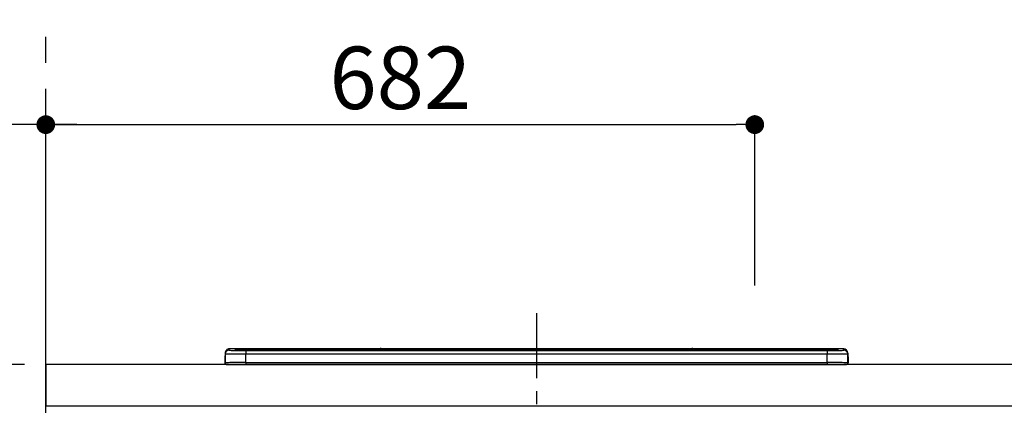
# Model space of a CAD drawing. Extents: x 84007 to 110129, y -32850 to -24450.
# Drawn here: x 99570 to 100517, y -30176 to -29806 of the extents above; entities that cross this region are included whole.
import ezdxf

# ---------------------------------------------------------------- set-up
doc = ezdxf.new("R2010")
doc.units = 0
doc.header["$LTSCALE"] = 50
doc.header["$MEASUREMENT"] = 0
doc.linetypes.add('CENTER', pattern=[2, 1.25, -0.25, 0.25, -0.25])
doc.layers.get('0').update_dxf_attribs({"linetype": 'CONTINUOUS'})
for name, color, linetype in [('111-壁仕上', 3, 'CONTINUOUS'), ('126-甲板', 2, 'CONTINUOUS'), ('150-機器', 8, 'CONTINUOUS'), ('166-寸法B', 11, 'CONTINUOUS')]:
    doc.layers.add(name, color=color, linetype=linetype)
doc.styles.add('KH001', font='txt')
doc.dimstyles.new('KH1xx030', dxfattribs={"dimscale": 30, "dimtxt": 2, "dimasz": 0.6, "dimexe": 0.3, "dimexo": 1.2, "dimgap": 0.5, "dimtad": 3, "dimdec": 1, "dimdsep": 46, "dimlunit": 6, "dimtxsty": 'KH001', "dimblk": 'DOT', "dimcen": 1, "dimdle": 1, "dimclrd": 256, "dimclre": 256, "dimclrt": 256, "dimadec": 0, "dimazin": 0, "dimtfac": 1, "dimtdec": 1, "dimtix": 1, "dimtmove": 2, "dimatfit": 3, "dimldrblk": 'CLOSEDBLANK', "dimfxl": 1, "dimtolj": 1, "dimtzin": 0, "dimlwd": -1, "dimlwe": -1, "dimarcsym": 0})

# ---------------------------------------------------------------- blocks, each defined once
blk = doc.blocks.new('_Dot')
at = {"color": 0, "linetype": 'ByBlock', "lineweight": -2}
blk.add_line((-0.5, 0), (-1, 0), dxfattribs=at)
at = {"color": 0, "linetype": 'ByBlock', "const_width": 0.5}
blk.add_lwpolyline([(-0.25, 0, 1), (0.25, 0, 1)], format="xyb", close=True, dxfattribs=at)
blk = doc.blocks.new('*D71')
at = {"layer": '166-寸法B', "transparency": 16777216}
for p, q in [((99595.16, -30100.95), (99595.16, -29897.45)), ((100277.16, -30060.97), (100277.16, -29897.45)), ((99613.16, -29906.45), (100259.16, -29906.45))]:
    blk.add_line(p, q, dxfattribs=at)
at = {"layer": '166-寸法B', "transparency": 16777216, "xscale": 18, "yscale": 18, "zscale": 18, "rotation": 180}
blk.add_blockref('_Dot', (99595.16, -29906.45), dxfattribs=at)
at = {"layer": '166-寸法B', "transparency": 16777216, "xscale": 18, "yscale": 18, "zscale": 18}
blk.add_blockref('_Dot', (100277.16, -29906.45), dxfattribs=at)
at = {"layer": '166-寸法B', "transparency": 16777216, "insert": (99936.16, -29861.45), "char_height": 60, "attachment_point": 5, "style": 'KH001'}
blk.add_mtext('\\A1;682', dxfattribs=at)
blk = doc.blocks.new('_ClosedBlank')
at = {"color": 0, "linetype": 'ByBlock', "lineweight": -2}
for p, q in [((-1, 0.167), (0, 0)), ((-1, 0.167), (-1, -0.167)), ((0, 0), (-1, -0.167))]:
    blk.add_line(p, q, dxfattribs=at)
blk = doc.blocks.new('*D72')
at = {"layer": '166-寸法B', "transparency": 16777216}
for p, q in [((99595.16, -30100.95), (99595.16, -29897.45)), ((99625.16, -29906.45), (98930.97, -29906.45))]:
    blk.add_line(p, q, dxfattribs=at)
at = {"layer": '166-寸法B', "transparency": 16777216, "insert": (99278.07, -29857.03), "char_height": 60, "attachment_point": 5, "style": 'KH001'}
blk.add_mtext('\\A1;IHｺﾝｾﾝﾄ位置', dxfattribs=at)
blk = doc.blocks.new('_None')
blk = doc.blocks.new('*D90')
at = {"layer": '166-寸法B', "transparency": 16777216}
for p, q in [((99574.64, -30136.95), (98581.64, -30136.95)), ((98590.64, -30978.95), (98590.64, -30154.95)), ((99574.64, -30996.95), (98581.64, -30996.95))]:
    blk.add_line(p, q, dxfattribs=at)
at = {"layer": '166-寸法B', "transparency": 16777216, "xscale": 18, "yscale": 18, "zscale": 18}
for p, rotation in [((98590.64, -30136.95), 90), ((98590.64, -30996.95), 270)]:
    blk.add_blockref('_Dot', p, dxfattribs=dict(at, rotation=rotation))
at = {"layer": '166-寸法B', "transparency": 16777216, "insert": (98540.62, -30566.95), "char_height": 60, "attachment_point": 5, "rotation": 90, "style": 'KH001'}
blk.add_mtext('\\A1;860(910)', dxfattribs=at)
blk = doc.blocks.new('*D91')
at = {"layer": '166-寸法B', "transparency": 16777216}
for p, q in [((99559.16, -29296.95), (98581.64, -29296.95)), ((98590.64, -30118.95), (98590.64, -29314.95)), ((99574.64, -30136.95), (98581.64, -30136.95))]:
    blk.add_line(p, q, dxfattribs=at)
at = {"layer": '166-寸法B', "transparency": 16777216, "xscale": 18, "yscale": 18, "zscale": 18}
for p, rotation in [((98590.64, -29296.95), 90), ((98590.64, -30136.95), 270)]:
    blk.add_blockref('_Dot', p, dxfattribs=dict(at, rotation=rotation))
at = {"layer": '166-寸法B', "transparency": 16777216, "insert": (98540.62, -29716.95), "char_height": 60, "attachment_point": 5, "rotation": 90, "style": 'KH001'}
blk.add_mtext('\\A1;840(790)', dxfattribs=at)

msp = doc.modelspace()

# ---------------------------------------------------------------- linework, layer by layer
at = {"layer": '111-壁仕上', "color": 253, "linetype": 'CENTER', "ltscale": 2}
msp.add_line((99595.16, -30996.95), (99595.16, -26630.55), dxfattribs=at)
at = {"layer": '126-甲板'}
msp.add_lwpolyline([(102339.16, -30136.95), (99595.16, -30136.95), (99595.16, -30176.95), (102339.16, -30176.95)], close=True, dxfattribs=at)
at = {"layer": '150-機器', "color": 161, "linetype": 'CENTER'}
msp.add_line((100067.16, -30087.85), (100067.16, -30423.87), dxfattribs=at)
at = {"layer": '150-機器', "color": 13, "linetype": 'Continuous'}
for p, q in [((99767.66, -30126.02), (99767.66, -30127.27)), ((99767.66, -30127.27), (99767.66, -30135.45)), ((99771.66, -30123.27), (99771.66, -30122.02)), ((99916.44, -30122.02), (99771.66, -30122.02)), ((99916.44, -30122.02), (99771.66, -30122.02)), ((99771.66, -30122.02), (99771.66, -30122.02)), ((99777.16, -30122.24), (99777.16, -30123.26)), ((99777.16, -30123.26), (99777.26, -30123.27)), ((99777.26, -30123.27), (99777.26, -30123.27)), ((99777.66, -30123.34), (99777.66, -30122.74)), ((99777.66, -30123.34), (99777.66, -30122.74)), ((99782.66, -30122.1), (99782.66, -30122.6)), ((99782.66, -30122.1), (100351.66, -30122.1)), ((100351.66, -30122.6), (99782.66, -30122.6)), ((99782.66, -30123.12), (99782.66, -30122.6)), ((100301.9, -30123.12), (99783.16, -30123.12)), ((100346.66, -30123.54), (99787.66, -30123.54)), ((99787.66, -30123.54), (99787.66, -30123.54)), ((100346.66, -30123.54), (99787.66, -30123.54)), ((99787.66, -30123.7), (99787.66, -30127.02)), ((99787.66, -30123.7), (100346.66, -30123.7)), ((99787.66, -30135.2), (99787.66, -30127.02)), ((100346.66, -30127.02), (99787.66, -30127.02)), ((99813.91, -30123.39), (99813.91, -30123.54)), ((99825.91, -30123.37), (99814.91, -30123.37)), ((99826.91, -30123.39), (99826.91, -30123.54)), ((99826.91, -30123.54), (99826.91, -30123.39)), ((99848.16, -30123.39), (99848.16, -30123.54)), ((99860.16, -30123.37), (99849.16, -30123.37)), ((99861.16, -30123.39), (99861.16, -30123.54)), ((99861.16, -30123.54), (99861.16, -30123.39)), ((99867.16, -30123.39), (99867.16, -30123.54)), ((99898.16, -30123.37), (99868.16, -30123.37)), ((99899.16, -30123.39), (99899.16, -30123.54)), ((99899.16, -30123.54), (99899.16, -30123.39)), ((99905.16, -30123.39), (99905.16, -30123.54)), ((99917.16, -30123.37), (99906.16, -30123.37)), ((99916.48, -30122.07), (99916.42, -30122.06)), ((99916.42, -30122.06), (99916.42, -30122.06)), ((99916.64, -30122.07), (99916.48, -30122.07)), ((99916.88, -30122.08), (99916.64, -30122.07)), ((99917.16, -30122.08), (99916.88, -30122.08)), ((99917.45, -30122.08), (99917.16, -30122.08)), ((99917.69, -30122.07), (99917.45, -30122.08)), ((99917.85, -30122.07), (99917.69, -30122.07)), ((99917.9, -30122.06), (99917.85, -30122.07)), ((100216.44, -30122.02), (99917.89, -30122.02)), ((100216.44, -30122.02), (99917.89, -30122.02)), ((99917.9, -30122.06), (99917.9, -30122.06)), ((99918.16, -30123.39), (99918.16, -30123.54)), ((99918.16, -30123.54), (99918.16, -30123.39)), ((99946.5, -30123.39), (99946.5, -30123.54)), ((99958.5, -30123.37), (99947.5, -30123.37)), ((99959.5, -30123.39), (99959.5, -30123.54)), ((99959.5, -30123.54), (99959.5, -30123.39)), ((99965.5, -30123.39), (99965.5, -30123.54)), ((99977.5, -30123.37), (99966.5, -30123.37)), ((99978.5, -30123.39), (99978.5, -30123.54)), ((99978.5, -30123.54), (99978.5, -30123.39)), ((99984.5, -30123.39), (99984.5, -30123.54)), ((99996.5, -30123.37), (99985.5, -30123.37)), ((99997.5, -30123.39), (99997.5, -30123.54)), ((99997.5, -30123.54), (99997.5, -30123.39)), ((100003.5, -30123.39), (100003.5, -30123.54)), ((100034.5, -30123.37), (100004.5, -30123.37)), ((100035.5, -30123.39), (100035.5, -30123.54)), ((100035.5, -30123.54), (100035.5, -30123.39)), ((100041.5, -30123.39), (100041.5, -30123.54)), ((100053.5, -30123.37), (100042.5, -30123.37)), ((100054.5, -30123.39), (100054.5, -30123.54)), ((100054.5, -30123.54), (100054.5, -30123.39)), ((100086.5, -30123.39), (100086.5, -30123.54)), ((100098.5, -30123.37), (100087.5, -30123.37)), ((100099.5, -30123.39), (100099.5, -30123.54)), ((100099.5, -30123.54), (100099.5, -30123.39)), ((100105.5, -30123.39), (100105.5, -30123.54)), ((100136.5, -30123.37), (100106.5, -30123.37)), ((100137.5, -30123.39), (100137.5, -30123.54)), ((100137.5, -30123.54), (100137.5, -30123.39)), ((100189.91, -30123.39), (100189.91, -30123.54)), ((100201.91, -30123.37), (100190.91, -30123.37)), ((100202.91, -30123.54), (100202.91, -30123.39)), ((100202.91, -30123.39), (100202.91, -30123.54)), ((100208.91, -30123.39), (100208.91, -30123.54)), ((100239.91, -30123.37), (100209.91, -30123.37)), ((100216.42, -30122.06), (100216.42, -30122.06)), ((100216.42, -30122.06), (100216.48, -30122.07)), ((100216.48, -30122.07), (100216.64, -30122.07)), ((100216.64, -30122.07), (100216.88, -30122.08)), ((100216.88, -30122.08), (100217.16, -30122.08)), ((100217.16, -30122.08), (100217.45, -30122.08)), ((100217.45, -30122.08), (100217.69, -30122.07)), ((100217.69, -30122.07), (100217.85, -30122.07)), ((100217.85, -30122.07), (100217.9, -30122.06)), ((100362.66, -30122.02), (100217.89, -30122.02)), ((100362.66, -30122.02), (100217.89, -30122.02)), ((100217.9, -30122.06), (100217.9, -30122.06)), ((100240.91, -30123.39), (100240.91, -30123.54)), ((100240.91, -30123.54), (100240.91, -30123.39)), ((100246.91, -30123.39), (100246.91, -30123.54)), ((100258.91, -30123.37), (100247.91, -30123.37)), ((100259.91, -30123.39), (100259.91, -30123.54)), ((100259.91, -30123.54), (100259.91, -30123.39)), ((100301.9, -30123.05), (100301.9, -30123.44)), ((100301.9, -30123.44), (100301.9, -30123.54)), ((100317.9, -30123.02), (100302.9, -30123.02)), ((100302.9, -30123.47), (100317.9, -30123.47)), ((100302.9, -30123.47), (100302.9, -30123.54)), ((100317.9, -30123.47), (100317.9, -30123.54)), ((100318.9, -30123.44), (100318.9, -30123.05)), ((100318.9, -30123.05), (100318.9, -30123.54)), ((100351.16, -30123.12), (100318.9, -30123.12)), ((100318.9, -30123.44), (100318.9, -30123.54)), ((100346.66, -30123.54), (100346.66, -30123.54)), ((100346.66, -30123.7), (100346.66, -30127.02)), ((100346.66, -30135.2), (100346.66, -30127.02)), ((100351.66, -30122.1), (100351.66, -30122.6)), ((100351.66, -30123.12), (100351.66, -30122.6)), ((100356.66, -30123.34), (100356.66, -30122.74)), ((100356.66, -30123.34), (100356.66, -30122.74)), ((100357.06, -30123.27), (100357.04, -30123.28)), ((100357.16, -30123.26), (100357.06, -30123.27)), ((100357.16, -30123.26), (100357.13, -30123.27)), ((100357.16, -30122.24), (100357.16, -30123.26)), ((100362.66, -30123.27), (100362.66, -30122.02)), ((100362.66, -30122.02), (100362.66, -30122.02)), ((100366.66, -30126.02), (100366.66, -30127.27)), ((100366.66, -30128.26), (100366.66, -30126.02)), ((100366.66, -30127.27), (100366.66, -30135.45)), ((99767.26, -30129.55), (99767.56, -30129.55)), ((99767.26, -30129.55), (99767.26, -30135.45)), ((99767.56, -30129.55), (99767.59, -30129.22)), ((99767.56, -30136.35), (99767.56, -30129.55)), ((99767.59, -30129.22), (99767.66, -30128.98)), ((99768.76, -30136.95), (99769.16, -30136.95)), ((99769.16, -30136.95), (100365.16, -30136.95)), ((99787.66, -30135.2), (99787.66, -30136.95)), ((99787.66, -30135.2), (100346.66, -30135.2)), ((100346.66, -30135.2), (100346.66, -30136.95)), ((100366.66, -30128.26), (100366.66, -30129.95)), ((100366.66, -30129.95), (100366.66, -30135.45)), ((100366.76, -30136.35), (100366.76, -30129.55)), ((100367.06, -30129.55), (100366.76, -30129.55)), ((100367.06, -30129.55), (100367.06, -30135.45)), ((100367.06, -30129.55), (100367.06, -30129.55)), ((100367.06, -30135.45), (100367.06, -30129.55)), ((100367.06, -30135.45), (100367.06, -30135.45))]:
    msp.add_line(p, q, dxfattribs=at)
for points in [[(99787.66, -30127.02), (99785.17, -30127.03), (99782.71, -30127.03), (99780.34, -30127.04), (99778.07, -30127.05), (99775.96, -30127.07), (99774.03, -30127.09), (99772.31, -30127.11), (99770.83, -30127.14), (99769.62, -30127.16), (99768.68, -30127.19), (99768.04, -30127.22), (99767.71, -30127.25), (99767.66, -30127.27)], [(99771.66, -30123.27), (99771.79, -30123.32), (99772.04, -30123.36)], [(99772.04, -30123.36), (99772.59, -30123.41), (99773.38, -30123.46), (99774.39, -30123.51), (99775.61, -30123.55), (99777.02, -30123.59), (99778.59, -30123.62), (99780.3, -30123.65), (99782.13, -30123.67), (99784.05, -30123.69), (99786.02, -30123.7), (99787.66, -30123.7)], [(100346.66, -30123.7), (100348.66, -30123.69), (100350.62, -30123.68), (100352.52, -30123.67), (100354.33, -30123.65), (100356.02, -30123.62), (100357.57, -30123.58), (100358.94, -30123.54), (100360.13, -30123.5), (100361.1, -30123.45), (100361.85, -30123.41), (100362.36, -30123.35), (100362.62, -30123.3), (100362.66, -30123.27)], [(100366.66, -30127.27), (100366.51, -30127.24), (100366.04, -30127.21), (100365.27, -30127.18), (100364.21, -30127.15), (100362.88, -30127.13), (100361.3, -30127.1), (100359.48, -30127.08), (100357.47, -30127.06), (100355.29, -30127.05), (100352.97, -30127.04), (100350.55, -30127.03), (100348.08, -30127.02), (100346.66, -30127.02)], [(99787.66, -30135.2), (99785.17, -30135.2), (99782.71, -30135.21), (99780.34, -30135.22), (99778.07, -30135.23), (99775.96, -30135.25), (99774.03, -30135.27), (99772.31, -30135.29), (99770.83, -30135.32), (99769.62, -30135.34), (99768.68, -30135.37), (99768.04, -30135.4), (99767.71, -30135.43), (99767.66, -30135.45)], [(100366.66, -30135.45), (100366.51, -30135.42), (100366.04, -30135.39), (100365.27, -30135.36), (100364.21, -30135.33), (100362.88, -30135.3), (100361.3, -30135.28), (100359.48, -30135.26), (100357.47, -30135.24), (100355.29, -30135.22), (100352.97, -30135.21), (100350.55, -30135.2), (100348.08, -30135.2), (100346.66, -30135.2)]]:
    msp.add_lwpolyline(points, dxfattribs=at)
for centre, radius, start, end in [((99771.66, -30126.02), 4, 89.9901, 179.99014), ((99771.66, -30127.27), 4, 89.98993, 179.99075), ((99781.28, -30174.51), 52.43, 88.49188, 94.50719), ((99777.16, -30122.74), 0.5, 0.00977, 90.00923), ((99785.07, -30019.9), 103.66, 265.64518, 271.43408), ((99781.6, -30172.78), 50.2, 88.79358, 94.50522), ((99781.91, -30170.97), 47.87, 88.50461, 94.49434), ((99814.66, -30132.94), 9.57, 88.50448, 94.49441), ((99826.16, -30132.94), 9.57, 85.50568, 91.49538), ((99848.91, -30132.94), 9.57, 88.50473, 94.49421), ((99860.41, -30132.94), 9.57, 85.50579, 91.49527), ((99867.91, -30132.94), 9.57, 88.5047, 94.49428), ((99898.41, -30132.94), 9.57, 85.50579, 91.49527), ((99905.91, -30132.94), 9.57, 88.50488, 94.49405), ((99917.16, -30122.36), 0.801, 22.05776, 157.94224), ((99917.41, -30132.94), 9.57, 85.50595, 91.49512), ((99947.25, -30132.94), 9.57, 88.50467, 94.4944), ((99958.75, -30132.94), 9.57, 85.50566, 91.4953), ((99966.25, -30132.94), 9.57, 88.50474, 94.49431), ((99977.75, -30132.94), 9.57, 85.50566, 91.4953), ((99985.25, -30132.94), 9.57, 88.50474, 94.49431), ((99996.75, -30132.94), 9.57, 85.50569, 91.49526), ((100004.25, -30132.94), 9.57, 88.50464, 94.49442), ((100034.75, -30132.94), 9.57, 85.50568, 91.49528), ((100042.25, -30132.94), 9.57, 88.5047, 94.49434), ((100053.75, -30132.94), 9.57, 85.50564, 91.4953), ((100087.25, -30132.94), 9.57, 88.5047, 94.49434), ((100098.75, -30132.94), 9.57, 85.50563, 91.49531), ((100106.25, -30132.94), 9.57, 88.5047, 94.49435), ((100136.75, -30132.94), 9.57, 85.50569, 91.49526), ((100190.66, -30132.94), 9.57, 88.50474, 94.49431), ((100202.16, -30132.94), 9.57, 85.50561, 91.49534), ((100209.66, -30132.94), 9.57, 88.50481, 94.49423), ((100217.16, -30122.36), 0.801, 22.05776, 157.94224), ((100240.16, -30132.94), 9.57, 85.50561, 91.49534), ((100247.66, -30132.94), 9.57, 88.50481, 94.49423), ((100259.16, -30132.94), 9.57, 85.50554, 91.49537), ((100302.65, -30132.59), 9.57, 88.50481, 94.49423), ((100302.65, -30113.9), 9.57, 265.50553, 271.49554), ((100318.15, -30132.59), 9.57, 85.50555, 91.49536), ((100318.15, -30113.9), 9.57, 268.50455, 274.49443), ((100349.26, -30019.87), 103.7, 268.56659, 274.3531), ((100352.41, -30170.97), 47.87, 85.50561, 91.49542), ((100353.04, -30174.51), 52.43, 85.49277, 91.50816), ((100352.72, -30172.78), 50.2, 85.49472, 91.20648), ((100357.16, -30122.74), 0.5, 89.99077, 179.99023), ((100362.66, -30126.02), 4, 0.01011, 90.00965), ((100362.66, -30127.27), 4, 0.00925, 90.01007), ((99769.26, -30129.55), 2, 143.13047, 179.99996), ((99768.76, -30135.45), 1.5, 180.03496, 216.83381), ((99768.76, -30135.45), 1.5, 216.8699, 270), ((99769.16, -30135.45), 1.5, 179.99996, 270), ((100365.16, -30135.45), 1.5, 270, 0.00004), ((100365.16, -30135.45), 1.5, 270, 0.00004), ((100365.56, -30135.45), 1.5, 270, 323.1301), ((100365.56, -30135.45), 1.5, 270, 323.1301), ((100365.06, -30129.55), 1.7, 0.00004, 29.38336), ((100365.06, -30129.55), 2, 0.00004, 40.11986), ((100365.06, -30129.55), 2, 0.00004, 39.88079), ((100365.57, -30135.45), 1.5, 323.0852, 0.04603), ((100365.56, -30135.45), 1.5, 323.16619, 359.96504)]:
    msp.add_arc(centre, radius, start, end, dxfattribs=at)

# ---------------------------------------------------------------- dimensions: what is measured, and where the dimension line sits
at = {"layer": '166-寸法B'}
for base, p1, p2, override, picture, middle in [((98590.64, -29296.95), (99610.64, -30136.95), (99595.16, -29296.95), {"dimpost": '(790)'}, '*D91', (98540.62, -29716.95)), ((98590.64, -30136.95), (99610.64, -30996.95), (99610.64, -30136.95), {"dimpost": '(910)'}, '*D90', (98540.62, -30566.95))]:
    dim = msp.add_linear_dim(base=base, p1=p1, p2=p2, angle=90, dimstyle='KH1xx030', override=override, dxfattribs=at)
    dim.commit()
    dim.dimension.update_dxf_attribs({"geometry": picture, "text_midpoint": middle})
dim = msp.add_linear_dim(base=(98960.97, -29906.45), p1=(99595.16, -30136.95), p2=(98960.97, -30222.83), text='IHｺﾝｾﾝﾄ位置', dimstyle='KH1xx030', override={"dimblk1": 'None', "dimblk2": 'None', "dimsah": 1, "dimse2": 1}, dxfattribs=at)
dim.commit()
dim.dimension.update_dxf_attribs({"geometry": '*D72', "text_midpoint": (99278.07, -29857.03)})
dim = msp.add_linear_dim(base=(100277.16, -29906.45), p1=(99595.16, -30136.95), p2=(100277.16, -30096.97), dimstyle='KH1xx030', dxfattribs=at)
dim.commit()
dim.dimension.update_dxf_attribs({"geometry": '*D71', "text_midpoint": (99936.16, -29861.45)})

doc.saveas('drawing.dxf')
